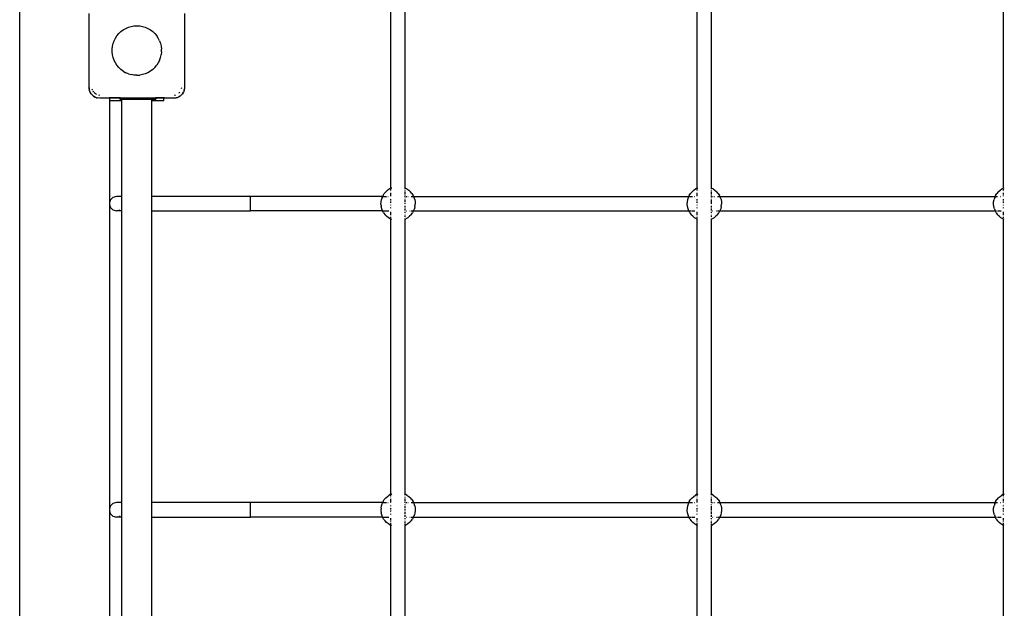
# Model space of a CAD drawing. Extents: x -2830 to 2830, y -2830 to 2830.
# Drawn here: x -1270 to -177, y -619 to 34 of the extents above; entities that cross this region are included whole.
import ezdxf

# ---------------------------------------------------------------- set-up
doc = ezdxf.new("R2010")
doc.units = 0
doc.layers.get('0').update_dxf_attribs({"linetype": 'CONTINUOUS'})

# ---------------------------------------------------------------- blocks, each defined once
blk = doc.blocks.new('006305')
for p, q in [((-1270, -1170), (-1270, 1273)), ((-858, -152.8), (-858, 152.8)), ((-842, -152.8), (-842, 152.8)), ((-518, -152.8), (-518, 152.8)), ((-502, -152.8), (-502, 152.8)), ((-178, -152.8), (-178, 152.8)), ((-1193, -41), (-1193, 41)), ((-1087, 41), (-1087, -41)), ((-1157.7, 21.1), (-1155.1, 23)), ((-1155.1, 23), (-1152.3, 24.6)), ((-1152.3, 24.6), (-1149.4, 25.8)), ((-1149.4, 25.8), (-1146.3, 26.8)), ((-1146.3, 26.8), (-1143.2, 27.3)), ((-1143.2, 27.3), (-1140, 27.5)), ((-1140, 27.5), (-1136.8, 27.3)), ((-1136.8, 27.3), (-1133.7, 26.8)), ((-1133.7, 26.8), (-1130.6, 25.8)), ((-1130.6, 25.8), (-1127.7, 24.6)), ((-1127.7, 24.6), (-1124.9, 23)), ((-1124.9, 23), (-1122.3, 21.1)), ((-1165.3, 10.9), (-1163.8, 13.7)), ((-1163.8, 13.7), (-1162.1, 16.4)), ((-1162.1, 16.4), (-1160, 18.9)), ((-1160, 18.9), (-1157.7, 21.1)), ((-1122.3, 21.1), (-1120, 18.9)), ((-1120, 18.9), (-1117.9, 16.4)), ((-1116.2, 13.7), (-1117.9, 16.4)), ((-1114.7, 10.9), (-1116.2, 13.7)), ((-1167.5, 1.6), (-1167.1, 4.8)), ((-1167.5, -1.6), (-1167.5, 1.6)), ((-1167.1, 4.8), (-1166.3, 7.9)), ((-1166.3, 7.9), (-1165.3, 10.9)), ((-1114.7, 10.9), (-1113.7, 7.9)), ((-1113.7, 7.9), (-1112.9, 4.8)), ((-1112.9, 4.8), (-1112.5, 1.6)), ((-1112.5, -1.6), (-1112.5, 1.6)), ((-1167.1, -4.8), (-1167.5, -1.6)), ((-1166.3, -7.9), (-1167.1, -4.8)), ((-1165.3, -10.9), (-1166.3, -7.9)), ((-1163.8, -13.8), (-1165.3, -10.9)), ((-1114.7, -10.9), (-1116.2, -13.8)), ((-1114.7, -10.9), (-1113.7, -7.9)), ((-1113.7, -7.9), (-1112.9, -4.8)), ((-1112.5, -1.6), (-1112.9, -4.8)), ((-1162.1, -16.4), (-1163.8, -13.8)), ((-1160, -18.9), (-1162.1, -16.4)), ((-1157.7, -21.1), (-1160, -18.9)), ((-1155.1, -23), (-1157.7, -21.1)), ((-1122.3, -21.1), (-1124.9, -23)), ((-1120, -18.9), (-1122.3, -21.1)), ((-1120, -18.9), (-1117.9, -16.4)), ((-1116.2, -13.8), (-1117.9, -16.4)), ((-1155.1, -23), (-1152.3, -24.6)), ((-1149.4, -25.8), (-1152.3, -24.6)), ((-1149.4, -25.8), (-1146.3, -26.8)), ((-1143.2, -27.3), (-1146.3, -26.8)), ((-1140, -27.5), (-1143.2, -27.3)), ((-1140, -27.5), (-1136.8, -27.3)), ((-1133.7, -26.8), (-1136.8, -27.3)), ((-1130.6, -25.8), (-1133.7, -26.8)), ((-1127.7, -24.6), (-1130.6, -25.8)), ((-1124.9, -23), (-1127.7, -24.6)), ((-1192.4, -44.7), (-1193, -41)), ((-1193, -41), (-1192.7, -43.7)), ((-1192.4, -44.7), (-1192.7, -43.7)), ((-1189.2, -43.8), (-1189.4, -42.9)), ((-1090.4, -42), (-1090.2, -41)), ((-1087, -41), (-1087.6, -44.7)), ((-1087.6, -44.7), (-1087.3, -43.7)), ((-1087, -41), (-1087.3, -43.7)), ((-1190.7, -48.1), (-1192.4, -44.7)), ((-1191.8, -46.2), (-1192.4, -44.7)), ((-1190.7, -48.1), (-1191.8, -46.2)), ((-1188.1, -50.7), (-1190.7, -48.1)), ((-1190.4, -48.5), (-1190.7, -48.1)), ((-1188.5, -50.4), (-1190.4, -48.5)), ((-1189.2, -43.9), (-1189.2, -43.8)), ((-1188.5, -50.4), (-1188.1, -50.7)), ((-1187.6, -46.3), (-1188.3, -45.2)), ((-1184.7, -52.4), (-1188.1, -50.7)), ((-1188.1, -50.7), (-1186.2, -51.8)), ((-1187.1, -47.1), (-1187.2, -46.9)), ((-1186.3, -47.6), (-1187.1, -47.1)), ((-1184.7, -52.4), (-1186.2, -51.8)), ((-1184.7, -48.7), (-1185.8, -47.9)), ((-1181, -53), (-1184.7, -52.4)), ((-1184.7, -52.4), (-1183.7, -52.7)), ((-1181, -53), (-1183.7, -52.7)), ((-1181, -49.8), (-1182, -49.6)), ((-1170, -53), (-1181, -53)), ((-1170, -52), (-1170, -51.9)), ((-1170, -52), (-1159, -52)), ((-1170, -53), (-1170, -52)), ((-1170, -56), (-1170, -53)), ((-1159, -53), (-1170, -53)), ((-1159, -51.9), (-1159, -52)), ((-1159, -52), (-1159, -53)), ((-1159, -53), (-1159, -54)), ((-1119, -53), (-1159, -53)), ((-1159, -54), (-1156.7, -54)), ((-1156.7, -56), (-1156.7, -54)), ((-1156.7, -54), (-1123.2, -54)), ((-1123.2, -56), (-1123.2, -54)), ((-1123.2, -54), (-1119, -54)), ((-1119, -51.9), (-1119, -52)), ((-1119, -52), (-1110, -52)), ((-1119, -52), (-1119, -53)), ((-1119, -53), (-1119, -54)), ((-1110, -53), (-1119, -53)), ((-1110, -51.9), (-1110, -52)), ((-1110, -53), (-1110, -52)), ((-1099, -53), (-1110, -53)), ((-1110, -56), (-1110, -53)), ((-1095.3, -52.4), (-1099, -53)), ((-1099, -53), (-1096.3, -52.7)), ((-1098.1, -49.6), (-1097.1, -49.4)), ((-1095.3, -52.4), (-1096.3, -52.7)), ((-1093.8, -51.8), (-1095.3, -52.4)), ((-1094.8, -52.2), (-1095.3, -52.4)), ((-1091.9, -50.7), (-1093.9, -51.7)), ((-1091.9, -50.7), (-1093.8, -51.8)), ((-1093.1, -47.2), (-1092.9, -47.1)), ((-1092.9, -47.1), (-1092.4, -46.3)), ((-1089.3, -48.1), (-1091.9, -50.7)), ((-1091.5, -50.4), (-1091.9, -50.7)), ((-1089.6, -48.5), (-1091.5, -50.4)), ((-1089.6, -48.5), (-1089.3, -48.1)), ((-1088.3, -46.1), (-1089.3, -48.1)), ((-1089.3, -48.1), (-1088.2, -46.2)), ((-1087.6, -44.7), (-1088.2, -46.2)), ((-1087.6, -44.7), (-1087.8, -45.2)), ((-1156.7, -56), (-1170, -56)), ((-1170, -168.1), (-1170, -56)), ((-1156.7, -162), (-1156.7, -56)), ((-1110, -56), (-1123.2, -56)), ((-1123.2, -162), (-1123.2, -56)), ((-858, -152.8), (-859.7, -153.7)), ((-858, -152.8), (-857.4, -152.5)), ((-858, -153), (-858, -152.8)), ((-857.4, -152.5), (-857.1, -152.4)), ((-842.9, -152.4), (-842.6, -152.5)), ((-842.6, -152.5), (-842, -152.8)), ((-840.3, -153.7), (-842, -152.8)), ((-842, -153), (-842, -152.8)), ((-518, -152.8), (-519.7, -153.7)), ((-518, -152.8), (-517.4, -152.5)), ((-518, -153), (-518, -152.8)), ((-517.4, -152.5), (-517.1, -152.4)), ((-502.9, -152.4), (-502.6, -152.5)), ((-502.6, -152.5), (-502, -152.8)), ((-500.3, -153.7), (-502, -152.8)), ((-502, -153), (-502, -152.8)), ((-178, -152.8), (-179.7, -153.7)), ((-178, -152.8), (-177.4, -152.5)), ((-178, -153.3), (-178, -152.8)), ((-177.4, -152.5), (-177.1, -152.4)), ((-1166.5, -163.1), (-1169.4, -166)), ((-1162.5, -162), (-1166.5, -163.1)), ((-1156.7, -162), (-1162.5, -162)), ((-1156.7, -178), (-1156.7, -162)), ((-1123.2, -178), (-1123.2, -162)), ((-1013.8, -162), (-1123.2, -162)), ((-1013.8, -178), (-1013.8, -162)), ((-867.2, -162), (-1013.8, -162)), ((-867.7, -163.2), (-868.5, -165.6)), ((-867.7, -163.2), (-867.2, -162)), ((-866.7, -160.9), (-867.2, -162)), ((-867.2, -162), (-865.9, -162)), ((-866.7, -160.9), (-865.3, -158.7)), ((-865.7, -162), (-863, -162)), ((-863.7, -156.8), (-865.3, -158.7)), ((-863.7, -156.8), (-861.8, -155.1)), ((-861.8, -155.1), (-859.7, -153.7)), ((-861.3, -162), (-860.9, -162)), ((-858, -153.5), (-858, -153.3)), ((-858, -154.8), (-858, -153.9)), ((-858, -155.7), (-858, -155.5)), ((-858, -156.9), (-858, -156.8)), ((-858, -158.8), (-858, -158.1)), ((-858, -160.5), (-858, -159.3)), ((-858, -161.7), (-858, -160.9)), ((-842, -153.9), (-842, -153.1)), ((-842, -156.5), (-842, -155.5)), ((-842, -159.9), (-842, -157.4)), ((-842, -162), (-842, -160.9)), ((-842, -162), (-841.7, -162)), ((-842, -162.3), (-842, -162)), ((-842, -164.1), (-842, -163.7)), ((-840.9, -162), (-840.2, -162)), ((-840.3, -153.7), (-838.2, -155.1)), ((-839.1, -162), (-838.9, -162)), ((-838.2, -155.1), (-836.3, -156.8)), ((-834.7, -158.7), (-836.3, -156.8)), ((-835.4, -162), (-834.5, -162)), ((-834.7, -158.7), (-833.3, -160.9)), ((-834.3, -162), (-833, -162)), ((-832.8, -162), (-833.3, -160.9)), ((-832.8, -162), (-527.2, -162)), ((-832.8, -162), (-832.8, -162.1)), ((-832.8, -162.1), (-832.3, -163.2)), ((-831.5, -165.6), (-832.3, -163.2)), ((-528.5, -165.6), (-527.7, -163.2)), ((-527.7, -163.2), (-527.2, -162)), ((-526.7, -160.9), (-527.2, -162)), ((-527.2, -162), (-525.9, -162)), ((-526.7, -160.9), (-525.3, -158.7)), ((-525.7, -162), (-523, -162)), ((-523.7, -156.8), (-525.3, -158.7)), ((-523.7, -156.8), (-521.8, -155.1)), ((-521.8, -155.1), (-519.7, -153.7)), ((-521.3, -162), (-520.9, -162)), ((-518, -153.5), (-518, -153.3)), ((-518, -154.8), (-518, -153.9)), ((-518, -155.7), (-518, -155.5)), ((-518, -156.9), (-518, -156.8)), ((-518, -158.8), (-518, -158.1)), ((-518, -160.5), (-518, -159.3)), ((-518, -161.7), (-518, -160.9)), ((-502, -153.9), (-502, -153.1)), ((-502, -156.5), (-502, -155.5)), ((-502, -159.9), (-502, -157.4)), ((-502, -162), (-502, -160.9)), ((-502, -162), (-501.7, -162)), ((-502, -162.3), (-502, -162)), ((-502, -164.1), (-502, -163.7)), ((-500.9, -162), (-500.2, -162)), ((-500.3, -153.7), (-498.2, -155.1)), ((-499.1, -162), (-498.9, -162)), ((-498.2, -155.1), (-496.3, -156.8)), ((-494.7, -158.7), (-496.3, -156.8)), ((-495.4, -162), (-494.5, -162)), ((-494.7, -158.7), (-493.3, -160.9)), ((-494.3, -162), (-493, -162)), ((-492.8, -162), (-493.3, -160.9)), ((-492.8, -162), (-187.2, -162)), ((-492.8, -162), (-492.8, -162.1)), ((-492.8, -162.1), (-492.3, -163.2)), ((-492.3, -163.2), (-491.5, -165.5)), ((-187.7, -163.2), (-188.5, -165.6)), ((-187.7, -163.2), (-187.2, -162.1)), ((-186.7, -160.9), (-187.2, -162)), ((-187.2, -162.1), (-187.2, -162)), ((-187, -162), (-185.9, -162)), ((-186.7, -160.9), (-185.3, -158.7)), ((-185.7, -162), (-184.6, -162)), ((-183.7, -156.8), (-185.3, -158.7)), ((-183.7, -156.8), (-181.8, -155.1)), ((-181.8, -155.1), (-179.7, -153.7)), ((-181.3, -162), (-180.9, -162)), ((-178, -154.8), (-178, -153.9)), ((-178, -155.7), (-178, -155.5)), ((-178, -156.9), (-178, -156.8)), ((-178, -158.8), (-178, -158.1)), ((-178, -159.9), (-178, -159.3)), ((-178, -161.7), (-178, -160.9)), ((-1169.4, -166), (-1170, -168.1)), ((-1170, -171.9), (-1170, -168.1)), ((-1170, -508.1), (-1170, -171.9)), ((-1170, -171.9), (-1169.4, -174)), ((-1169.4, -174), (-1166.5, -176.9)), ((-869, -170.6), (-868.9, -168.1)), ((-869, -170.6), (-868.7, -173.2)), ((-868.9, -168.1), (-868.5, -165.6)), ((-868.1, -175.6), (-868.7, -173.2)), ((-858, -164.1), (-858, -164)), ((-858, -166.1), (-858, -165.1)), ((-858, -167.1), (-858, -166.9)), ((-858, -169.2), (-858, -168.1)), ((-858, -170.3), (-858, -170.2)), ((-858, -171.8), (-858, -171.3)), ((-858, -172.6), (-858, -172.5)), ((-858, -175.1), (-858, -174.4)), ((-842, -166.6), (-842, -165.6)), ((-842, -168.1), (-842, -166.9)), ((-842, -170.4), (-842, -169.2)), ((-842, -171.4), (-842, -171.3)), ((-842, -173.4), (-842, -172.5)), ((-842, -174.4), (-842, -173.7)), ((-831.3, -173.2), (-831.9, -175.6)), ((-831.5, -165.6), (-831.1, -168.1)), ((-831.3, -173.2), (-831, -170.6)), ((-831.1, -168.1), (-831, -170.6)), ((-529, -170.6), (-528.9, -168.1)), ((-528.7, -173.2), (-529, -170.6)), ((-528.9, -168.1), (-528.5, -165.6)), ((-528.1, -175.6), (-528.7, -173.2)), ((-518, -164.1), (-518, -164)), ((-518, -166.1), (-518, -165.1)), ((-518, -167.1), (-518, -166.9)), ((-518, -169.2), (-518, -168.1)), ((-518, -170.3), (-518, -170.2)), ((-518, -171.8), (-518, -171.3)), ((-518, -172.6), (-518, -172.5)), ((-518, -175.1), (-518, -174.4)), ((-502, -166.6), (-502, -165.6)), ((-502, -169.2), (-502, -166.9)), ((-502, -170.4), (-502, -169.3)), ((-502, -171.4), (-502, -171.3)), ((-502, -173.4), (-502, -172.4)), ((-502, -174.4), (-502, -173.7)), ((-491.3, -173.2), (-491.9, -175.6)), ((-491.5, -165.5), (-491.5, -165.6)), ((-491.5, -165.6), (-491.1, -168.1)), ((-491.3, -173.2), (-491, -170.6)), ((-491.1, -168.1), (-491, -170.6)), ((-189, -170.6), (-188.9, -168.1)), ((-188.7, -173.2), (-189, -170.6)), ((-188.9, -168.1), (-188.5, -165.6)), ((-188.1, -175.6), (-188.7, -173.2)), ((-178, -164.1), (-178, -164)), ((-178, -166.1), (-178, -165.1)), ((-178, -167.1), (-178, -166.9)), ((-178, -169.2), (-178, -168.1)), ((-178, -170.3), (-178, -170.2)), ((-178, -171.8), (-178, -171.3)), ((-178, -172.6), (-178, -172.5)), ((-178, -175.1), (-178, -174.4)), ((-1166.5, -176.9), (-1162.5, -178)), ((-1156.7, -178), (-1162.5, -178)), ((-1161.3, -177.7), (-1160.8, -177.5)), ((-1159.5, -177.2), (-1158.5, -176.9)), ((-1156.7, -502), (-1156.7, -178)), ((-1123.2, -502), (-1123.2, -178)), ((-1123.2, -178), (-1013.8, -178)), ((-867.2, -178), (-1013.8, -178)), ((-867.2, -178), (-868.1, -175.6)), ((-867.2, -178), (-866.6, -178)), ((-866, -180.2), (-867.2, -178)), ((-866.5, -178), (-865.9, -178)), ((-866, -180.2), (-864.5, -182.3)), ((-865.7, -178), (-864.5, -178)), ((-862.7, -184.1), (-864.5, -182.3)), ((-864, -178), (-863.1, -178)), ((-862.9, -178), (-861.7, -178)), ((-860.8, -185.7), (-862.7, -184.1)), ((-861.2, -178), (-860.4, -178)), ((-858.6, -187), (-860.8, -185.7)), ((-858, -181.3), (-858, -179.1)), ((-858, -183), (-858, -181.7)), ((-858, -185.7), (-858, -184.5)), ((-858, -185.8), (-858, -185.7)), ((-842, -176.4), (-842, -175.5)), ((-842, -177.7), (-842, -176.6)), ((-842, -180.1), (-842, -179.1)), ((-842, -181.4), (-842, -181.3)), ((-842, -183), (-842, -182.6)), ((-842, -184.8), (-842, -183.7)), ((-842, -185.8), (-842, -185.7)), ((-839.2, -185.7), (-841.4, -187)), ((-840.9, -178), (-840.5, -178)), ((-837.3, -184.1), (-839.2, -185.7)), ((-835.5, -182.3), (-837.3, -184.1)), ((-836.9, -178), (-836.6, -178)), ((-835.5, -178), (-834.8, -178)), ((-835.5, -182.3), (-834, -180.2)), ((-834.3, -178), (-833.6, -178)), ((-832.8, -178), (-834, -180.2)), ((-833.5, -178), (-832.8, -178)), ((-832.8, -178), (-831.9, -175.6)), ((-832.8, -178), (-527.2, -178)), ((-527.2, -178), (-528.1, -175.6)), ((-527.2, -178), (-526.6, -178)), ((-526, -180.2), (-527.2, -178)), ((-526.5, -178), (-525.9, -178)), ((-526, -180.2), (-524.5, -182.3)), ((-525.7, -178), (-524.5, -178)), ((-522.7, -184.1), (-524.5, -182.3)), ((-524, -178), (-523.1, -178)), ((-522.9, -178), (-521.7, -178)), ((-520.8, -185.7), (-522.7, -184.1)), ((-521.2, -178), (-520.4, -178)), ((-518.6, -187), (-520.8, -185.7)), ((-518, -181.3), (-518, -179.1)), ((-518, -183), (-518, -181.7)), ((-518, -185.7), (-518, -184.5)), ((-518, -185.8), (-518, -185.7)), ((-502, -176.4), (-502, -175.5)), ((-502, -177.7), (-502, -176.6)), ((-502, -180.1), (-502, -179.1)), ((-502, -181.4), (-502, -181.3)), ((-502, -183), (-502, -182.6)), ((-502, -184.8), (-502, -183.7)), ((-502, -185.8), (-502, -185.7)), ((-499.2, -185.7), (-501.4, -187)), ((-500.9, -178), (-500.5, -178)), ((-497.3, -184.1), (-499.2, -185.7)), ((-495.5, -182.3), (-497.3, -184.1)), ((-496.9, -178), (-496.6, -178)), ((-495.5, -178), (-494.8, -178)), ((-495.5, -182.3), (-494, -180.2)), ((-494.3, -178), (-493.6, -178)), ((-492.8, -178), (-494, -180.2)), ((-493.5, -178), (-492.8, -178)), ((-491.9, -175.6), (-492.8, -178)), ((-492.8, -178), (-187.2, -178)), ((-188.1, -175.6), (-187.2, -178)), ((-187.2, -178), (-186.5, -178)), ((-186, -180.2), (-187.2, -178)), ((-186, -180.2), (-184.5, -182.3)), ((-185.7, -178), (-184.5, -178)), ((-182.7, -184.1), (-184.5, -182.3)), ((-184, -178), (-183.1, -178)), ((-182.9, -178), (-181.7, -178)), ((-180.8, -185.7), (-182.7, -184.1)), ((-181.2, -178), (-180.4, -178)), ((-178.6, -187), (-180.8, -185.7)), ((-178, -181.3), (-178, -179.1)), ((-178, -183), (-178, -181.7)), ((-178, -185.7), (-178, -184.5)), ((-178, -185.8), (-178, -185.7)), ((-858.6, -187), (-858, -187.2)), ((-858, -187.2), (-858, -186.5)), ((-857.1, -187.6), (-858, -187.2)), ((-858, -492.8), (-858, -187.2)), ((-842, -187.2), (-842.9, -187.6)), ((-842, -187.2), (-842, -186.4)), ((-842, -187.2), (-841.4, -187)), ((-842, -492.8), (-842, -187.2)), ((-518.6, -187), (-518, -187.2)), ((-518, -187.2), (-518, -186.5)), ((-517.1, -187.6), (-518, -187.2)), ((-518, -492.8), (-518, -187.2)), ((-502, -187.2), (-502.9, -187.6)), ((-502, -187.2), (-502, -186.4)), ((-502, -187.2), (-501.4, -187)), ((-502, -492.8), (-502, -187.2)), ((-178.6, -187), (-178, -187.2)), ((-178, -187.2), (-178, -186.5)), ((-177.1, -187.6), (-178, -187.2)), ((-178, -492.8), (-178, -187.2)), ((-1162.5, -502), (-1166.5, -503.1)), ((-1156.7, -502), (-1162.5, -502)), ((-1156.7, -518), (-1156.7, -502)), ((-1123.2, -518), (-1123.2, -502)), ((-1013.8, -502), (-1123.2, -502)), ((-1013.8, -518), (-1013.8, -502)), ((-867.2, -502), (-1013.8, -502)), ((-867.7, -503.2), (-867.2, -502)), ((-866.7, -500.9), (-867.2, -502)), ((-867.2, -502), (-865.9, -502)), ((-866.7, -500.9), (-865.3, -498.7)), ((-865.7, -502), (-863, -502)), ((-863.7, -496.8), (-865.3, -498.7)), ((-863.7, -496.8), (-861.8, -495.1)), ((-861.8, -495.1), (-859.7, -493.7)), ((-861.3, -502), (-860.9, -502)), ((-858, -492.8), (-859.7, -493.7)), ((-858, -492.8), (-857.4, -492.5)), ((-858, -493), (-858, -492.8)), ((-858, -493.5), (-858, -493.3)), ((-858, -494.8), (-858, -493.9)), ((-858, -495.7), (-858, -495.5)), ((-858, -496.9), (-858, -496.8)), ((-858, -498.8), (-858, -498.1)), ((-858, -500.5), (-858, -499.3)), ((-858, -501.7), (-858, -500.9)), ((-857.4, -492.5), (-857.1, -492.4)), ((-842.9, -492.4), (-842.6, -492.5)), ((-842.6, -492.5), (-842, -492.8)), ((-840.3, -493.7), (-842, -492.8)), ((-842, -493), (-842, -492.8)), ((-842, -493.9), (-842, -493.1)), ((-842, -496.5), (-842, -495.5)), ((-842, -499.9), (-842, -497.4)), ((-842, -502), (-842, -500.9)), ((-842, -502), (-841.7, -502)), ((-842, -502.3), (-842, -502)), ((-840.9, -502), (-840.2, -502)), ((-840.3, -493.7), (-838.2, -495.1)), ((-839.1, -502), (-838.9, -502)), ((-838.2, -495.1), (-836.3, -496.8)), ((-834.7, -498.7), (-836.3, -496.8)), ((-835.4, -502), (-834.5, -502)), ((-834.7, -498.7), (-833.3, -500.9)), ((-834.3, -502), (-833, -502)), ((-832.8, -502), (-833.3, -500.9)), ((-832.8, -502), (-527.2, -502)), ((-832.3, -503.2), (-832.8, -502)), ((-527.7, -503.2), (-527.2, -502)), ((-526.7, -500.9), (-527.2, -502)), ((-527.2, -502), (-525.9, -502)), ((-526.7, -500.9), (-525.3, -498.7)), ((-525.7, -502), (-523, -502)), ((-523.7, -496.8), (-525.3, -498.7)), ((-523.7, -496.8), (-521.8, -495.1)), ((-521.8, -495.1), (-519.7, -493.7)), ((-521.3, -502), (-520.9, -502)), ((-518, -492.8), (-519.7, -493.7)), ((-518, -492.8), (-517.4, -492.5)), ((-518, -493), (-518, -492.8)), ((-518, -493.5), (-518, -493.3)), ((-518, -494.8), (-518, -493.9)), ((-518, -495.7), (-518, -495.5)), ((-518, -496.9), (-518, -496.8)), ((-518, -498.8), (-518, -498.1)), ((-518, -500.5), (-518, -499.3)), ((-518, -501.7), (-518, -500.9)), ((-517.4, -492.5), (-517.1, -492.4)), ((-502.9, -492.4), (-502.6, -492.5)), ((-502.6, -492.5), (-502, -492.8)), ((-500.3, -493.7), (-502, -492.8)), ((-502, -493), (-502, -492.8)), ((-502, -493.9), (-502, -493.1)), ((-502, -496.5), (-502, -495.5)), ((-502, -499.9), (-502, -497.4)), ((-502, -502), (-502, -500.9)), ((-502, -502), (-501.7, -502)), ((-502, -502.3), (-502, -502)), ((-500.9, -502), (-500.2, -502)), ((-500.3, -493.7), (-498.2, -495.1)), ((-499.1, -502), (-498.9, -502)), ((-498.2, -495.1), (-496.3, -496.8)), ((-494.7, -498.7), (-496.3, -496.8)), ((-495.4, -502), (-494.5, -502)), ((-494.7, -498.7), (-493.3, -500.9)), ((-494.3, -502), (-493, -502)), ((-492.8, -502), (-493.3, -500.9)), ((-492.8, -502), (-187.2, -502)), ((-492.8, -502), (-492.8, -502.1)), ((-492.8, -502.1), (-492.3, -503.2)), ((-187.7, -503.2), (-187.2, -502.1)), ((-186.7, -500.9), (-187.2, -502)), ((-187.2, -502.1), (-187.2, -502)), ((-187, -502), (-185.9, -502)), ((-186.7, -500.9), (-185.3, -498.7)), ((-185.7, -502), (-184.6, -502)), ((-183.7, -496.8), (-185.3, -498.7)), ((-183.7, -496.8), (-181.8, -495.1)), ((-181.8, -495.1), (-179.7, -493.7)), ((-181.3, -502), (-180.9, -502)), ((-178, -492.8), (-179.7, -493.7)), ((-178, -492.8), (-177.4, -492.5)), ((-178, -493.3), (-178, -492.8)), ((-178, -494.8), (-178, -493.9)), ((-178, -495.7), (-178, -495.5)), ((-178, -496.9), (-178, -496.8)), ((-178, -498.8), (-178, -498.1)), ((-178, -499.9), (-178, -499.3)), ((-178, -501.7), (-178, -500.9)), ((-177.4, -492.5), (-177.1, -492.4)), ((-1169.4, -506), (-1170, -508.1)), ((-1170, -511.9), (-1170, -508.1)), ((-1170, -848.1), (-1170, -511.9)), ((-1170, -511.9), (-1169.4, -514)), ((-1166.5, -503.1), (-1169.4, -506)), ((-868.9, -508.1), (-869, -510.6)), ((-869, -510.6), (-868.7, -513.2)), ((-868.9, -508.1), (-868.5, -505.6)), ((-868.1, -515.6), (-868.7, -513.2)), ((-868.5, -505.6), (-867.7, -503.2)), ((-858, -504.1), (-858, -504)), ((-858, -506.1), (-858, -505.1)), ((-858, -507.1), (-858, -506.9)), ((-858, -509.2), (-858, -508.1)), ((-858, -510.3), (-858, -510.2)), ((-858, -511.8), (-858, -511.3)), ((-858, -512.6), (-858, -512.5)), ((-842, -504.1), (-842, -503.7)), ((-842, -506.6), (-842, -505.6)), ((-842, -508.1), (-842, -506.9)), ((-842, -510.4), (-842, -509.2)), ((-842, -511.4), (-842, -511.3)), ((-842, -513.4), (-842, -512.5)), ((-831.5, -505.6), (-832.3, -503.2)), ((-831.3, -513.2), (-831.9, -515.6)), ((-831.5, -505.6), (-831.1, -508.1)), ((-831, -510.6), (-831.3, -513.2)), ((-831.1, -508.1), (-831, -510.6)), ((-529, -510.6), (-528.9, -508.1)), ((-528.7, -513.2), (-529, -510.6)), ((-528.9, -508.1), (-528.5, -505.6)), ((-528.1, -515.6), (-528.7, -513.2)), ((-528.5, -505.6), (-527.7, -503.2)), ((-518, -504.1), (-518, -504)), ((-518, -506.1), (-518, -505.1)), ((-518, -507.1), (-518, -506.9)), ((-518, -509.2), (-518, -508.1)), ((-518, -510.3), (-518, -510.2)), ((-518, -511.8), (-518, -511.3)), ((-518, -512.6), (-518, -512.5)), ((-502, -504.1), (-502, -503.7)), ((-502, -506.6), (-502, -505.6)), ((-502, -509.2), (-502, -506.9)), ((-502, -510.4), (-502, -509.3)), ((-502, -511.4), (-502, -511.3)), ((-502, -513.4), (-502, -512.4)), ((-492.3, -503.2), (-491.5, -505.5)), ((-491.3, -513.2), (-491.9, -515.6)), ((-491.5, -505.5), (-491.5, -505.6)), ((-491.5, -505.6), (-491.1, -508.1)), ((-491, -510.6), (-491.3, -513.2)), ((-491.1, -508.1), (-491, -510.6)), ((-189, -510.6), (-188.9, -508.1)), ((-188.7, -513.2), (-189, -510.6)), ((-188.9, -508.1), (-188.5, -505.6)), ((-188.1, -515.6), (-188.7, -513.2)), ((-187.7, -503.2), (-188.5, -505.6)), ((-178, -504.1), (-178, -504)), ((-178, -506.1), (-178, -505.1)), ((-178, -507.1), (-178, -506.9)), ((-178, -509.2), (-178, -508.1)), ((-178, -510.3), (-178, -510.2)), ((-178, -511.8), (-178, -511.3)), ((-178, -512.6), (-178, -512.5)), ((-1169.4, -514), (-1166.5, -516.9)), ((-1166.5, -516.9), (-1162.5, -518)), ((-1156.7, -518), (-1162.5, -518)), ((-1161.3, -517.7), (-1160.8, -517.5)), ((-1159.5, -517.2), (-1158.5, -516.9)), ((-1156.7, -842), (-1156.7, -518)), ((-1123.2, -842), (-1123.2, -518)), ((-1123.2, -518), (-1013.8, -518)), ((-867.2, -518), (-1013.8, -518)), ((-867.2, -518), (-868.1, -515.6)), ((-867.2, -518), (-866.6, -518)), ((-866, -520.2), (-867.2, -518)), ((-866.5, -518), (-865.9, -518)), ((-866, -520.2), (-864.5, -522.3)), ((-865.7, -518), (-864.5, -518)), ((-862.7, -524.1), (-864.5, -522.3)), ((-864, -518), (-863.1, -518)), ((-862.9, -518), (-861.7, -518)), ((-860.8, -525.7), (-862.7, -524.1)), ((-861.2, -518), (-860.4, -518)), ((-858, -515.1), (-858, -514.4)), ((-858, -521.3), (-858, -519.1)), ((-858, -523), (-858, -521.7)), ((-858, -525.7), (-858, -524.5)), ((-842, -514.4), (-842, -513.7)), ((-842, -516.4), (-842, -515.5)), ((-842, -517.7), (-842, -516.6)), ((-842, -520.1), (-842, -519.1)), ((-842, -521.4), (-842, -521.3)), ((-842, -523), (-842, -522.6)), ((-842, -524.8), (-842, -523.7)), ((-840.9, -518), (-840.5, -518)), ((-837.3, -524.1), (-839.2, -525.7)), ((-835.5, -522.3), (-837.3, -524.1)), ((-836.9, -518), (-836.6, -518)), ((-835.5, -518), (-834.8, -518)), ((-835.5, -522.3), (-834, -520.2)), ((-834.3, -518), (-833.6, -518)), ((-832.8, -518), (-834, -520.2)), ((-833.5, -518), (-832.8, -518)), ((-832.8, -518), (-831.9, -515.6)), ((-832.8, -518), (-527.2, -518)), ((-527.2, -518), (-528.1, -515.6)), ((-527.2, -518), (-526.6, -518)), ((-526, -520.2), (-527.2, -518)), ((-526.5, -518), (-525.9, -518)), ((-526, -520.2), (-524.5, -522.3)), ((-525.7, -518), (-524.5, -518)), ((-522.7, -524.1), (-524.5, -522.3)), ((-524, -518), (-523.1, -518)), ((-522.9, -518), (-521.7, -518)), ((-520.8, -525.7), (-522.7, -524.1)), ((-521.2, -518), (-520.4, -518)), ((-518, -515.1), (-518, -514.4)), ((-518, -521.3), (-518, -519.1)), ((-518, -523), (-518, -521.7)), ((-518, -525.7), (-518, -524.5)), ((-502, -514.4), (-502, -513.7)), ((-502, -516.4), (-502, -515.5)), ((-502, -517.7), (-502, -516.6)), ((-502, -520.1), (-502, -519.1)), ((-502, -521.4), (-502, -521.3)), ((-502, -523), (-502, -522.6)), ((-502, -524.8), (-502, -523.7)), ((-500.9, -518), (-500.5, -518)), ((-497.3, -524.1), (-499.2, -525.7)), ((-495.5, -522.3), (-497.3, -524.1)), ((-496.9, -518), (-496.6, -518)), ((-495.5, -518), (-494.8, -518)), ((-495.5, -522.3), (-494, -520.2)), ((-494.3, -518), (-493.6, -518)), ((-492.8, -518), (-494, -520.2)), ((-493.5, -518), (-492.8, -518)), ((-491.9, -515.6), (-492.8, -518)), ((-492.8, -518), (-187.2, -518)), ((-188.1, -515.6), (-187.2, -518)), ((-187.2, -518), (-186.5, -518)), ((-186, -520.2), (-187.2, -518)), ((-186, -520.2), (-184.5, -522.3)), ((-185.7, -518), (-184.5, -518)), ((-182.7, -524.1), (-184.5, -522.3)), ((-184, -518), (-183.1, -518)), ((-182.9, -518), (-181.7, -518)), ((-180.8, -525.7), (-182.7, -524.1)), ((-181.2, -518), (-180.4, -518)), ((-178, -515.1), (-178, -514.4)), ((-178, -521.3), (-178, -519.1)), ((-178, -523), (-178, -521.7)), ((-178, -525.7), (-178, -524.5)), ((-858.6, -527), (-860.8, -525.7)), ((-858.6, -527), (-858, -527.2)), ((-858, -525.8), (-858, -525.7)), ((-858, -527.2), (-858, -526.5)), ((-857.1, -527.6), (-858, -527.2)), ((-858, -832.8), (-858, -527.2)), ((-842, -527.2), (-842.9, -527.6)), ((-842, -525.8), (-842, -525.7)), ((-842, -527.2), (-842, -526.4)), ((-842, -527.2), (-841.4, -527)), ((-842, -832.8), (-842, -527.2)), ((-839.2, -525.7), (-841.4, -527)), ((-518.6, -527), (-520.8, -525.7)), ((-518.6, -527), (-518, -527.2)), ((-518, -525.8), (-518, -525.7)), ((-518, -527.2), (-518, -526.5)), ((-517.1, -527.6), (-518, -527.2)), ((-518, -832.8), (-518, -527.2)), ((-502, -527.2), (-502.9, -527.6)), ((-502, -525.8), (-502, -525.7)), ((-502, -527.2), (-502, -526.4)), ((-502, -527.2), (-501.4, -527)), ((-502, -832.8), (-502, -527.2)), ((-499.2, -525.7), (-501.4, -527)), ((-178.6, -527), (-180.8, -525.7)), ((-178.6, -527), (-178, -527.2)), ((-178, -525.8), (-178, -525.7)), ((-178, -527.2), (-178, -526.5)), ((-177.1, -527.6), (-178, -527.2)), ((-178, -832.8), (-178, -527.2))]:
    blk.add_line(p, q)

msp = doc.modelspace()

# ---------------------------------------------------------------- block references
at = {"ltscale": 100}
msp.add_blockref('006305', (0, 0), dxfattribs=at)

doc.saveas('drawing.dxf')
